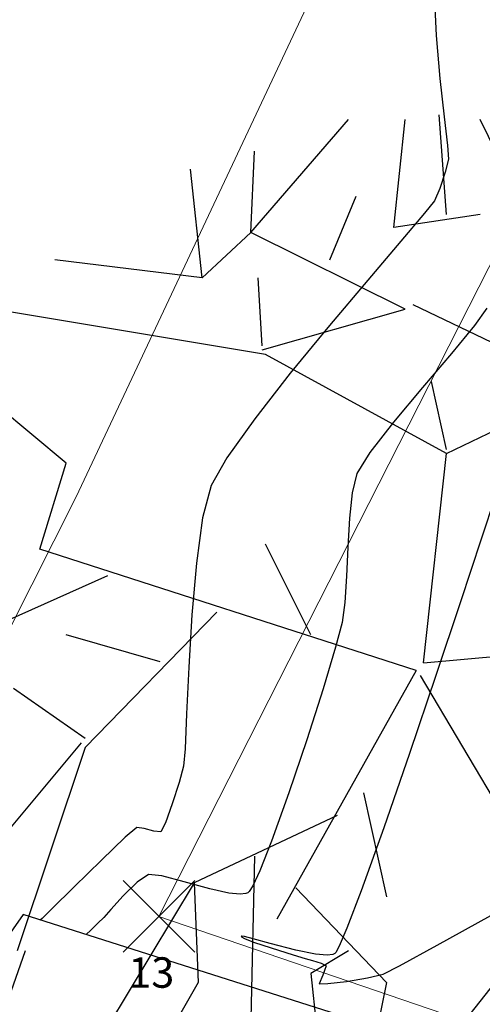
# Model space of a CAD drawing. Units: inches. Extents: x 458 to 670, y 71 to 263.
# Drawn here: x 476 to 485, y 101 to 121 of the extents above; entities that cross this region are included whole.
import ezdxf

# ---------------------------------------------------------------- set-up
doc = ezdxf.new("R2010")
doc.units = ezdxf.units.IN
doc.header["$LTSCALE"] = 0.02
doc.header["$MEASUREMENT"] = 0
for name, color, linetype in [('1malla', 251, 'LÍMITE1'), ('1vias', 251, 'Continuous'), ('ARBOL', 251, 'Continuous'), ('Boundary', 251, 'Continuous'), ('C-TOPO-MINR', 251, 'Continuous'), ('PUNTOS PERIMETRO', 251, 'Continuous'), ('V-NODE-TEXT', 251, 'Continuous')]:
    doc.layers.add(name, color=color, linetype=linetype)
doc.styles.get("Standard").update_dxf_attribs({"font": 'Arial Regular.ttf'})
doc.linetypes.add('LÍMITE1', pattern='A,6.35,-2.54,[133,ltypeshp.shx,S=2.54,R=0,X=-2.54,Y=0],-2.54,25.4', length=36.83)

# ---------------------------------------------------------------- blocks, each defined once
blk = doc.blocks.new('shrub4')
for p, q in [((-0.0318, 0.08316), (-0.01343, 0.10431)), ((-0.00494, 0.08405), (-0.0028, 0.10431)), ((0.00494, 0.08652), (0.00354, 0.10521)), ((0.01623, 0.09413), (0.01129, 0.10431)), ((-0.0318, 0.08316), (-0.03106, 0.09838)), ((-0.04094, 0.07465), (-0.04309, 0.09502)), ((-0.01697, 0.07801), (-0.01203, 0.08998)), ((0.01129, 0.08652), (-0.00494, 0.08405)), ((-0.0318, 0.08316), (-0.04094, 0.07465)), ((-0.0028, 0.06872), (-0.0318, 0.08316)), ((-0.04094, 0.07465), (-0.06855, 0.07801)), ((-0.02966, 0.06189), (-0.0304, 0.07465)), ((-0.02901, 0.06021), (-0.07984, 0.06872)), ((-0.02966, 0.06111), (-0.0028, 0.06872)), ((-0.0014, 0.06962), (0.01483, 0.06189)), ((0.00494, 0.04163), (-0.02901, 0.06021)), ((-0.06641, 0.03984), (-0.08692, 0.05686)), ((0.00494, 0.04242), (0.00215, 0.05518)), ((0.00494, 0.04163), (0.03106, 0.05428)), ((0.00063, 0.00238), (0.00494, 0.04163)), ((-0.07135, 0.02373), (-0.06641, 0.03984)), ((-0.02052, 0.00761), (-0.02901, 0.02462)), ((-0.00075, 0.0009), (-0.07136, 0.02369)), ((-0.05866, 0.01869), (-0.07769, 0.01018)), ((-0.03815, 0.01186), (-0.06286, -0.01354)), ((-0.04878, 0.00257), (-0.06641, 0.00761)), ((0.00063, 0.00238), (0.04943, 0.00683)), ((-0.00075, 0.0009), (-0.02689, -0.04576)), ((0, 0), (0.03941, -0.06663)), ((-0.06286, -0.01186), (-0.07629, -0.00246)), ((-0.06361, -0.01265), (-0.07704, -0.02876)), ((-0.06286, -0.01354), (-0.07564, -0.05171)), ((-0.01063, -0.02205), (-0.00634, -0.04152)), ((-0.01558, -0.0263), (-0.04244, -0.03895)), ((-0.03106, -0.03391), (-0.0318, -0.06447)), ((-0.04244, -0.03895), (-0.05932, -0.06693)), ((-0.04244, -0.03895), (-0.04169, -0.05764)), ((-0.02332, -0.03984), (-0.00634, -0.05764)), ((0.02406, -0.04488), (-0.00215, -0.07801)), ((-0.07415, -0.05171), (-0.07769, -0.06189)), ((-0.01343, -0.05171), (-0.02052, -0.05596)), ((-0.02052, -0.05596), (-0.01912, -0.06872)), ((-0.04169, -0.05764), (-0.04803, -0.06872)), ((-0.00634, -0.05764), (-0.01483, -0.09916))]:
    blk.add_line(p, q)
blk = doc.blocks.new('*U17')
at = {"color": 0, "linetype": 'ByBlock', "lineweight": -2, "transparency": 16777216}
for p, q in [((-0.707, -0.707), (0.707, 0.707)), ((-0.707, 0.707), (0.707, -0.707))]:
    blk.add_line(p, q, dxfattribs=at)
blk = doc.blocks.new('*U20', base_point=(1064042.65, 845784.64, 961.221))
at = {"layer": 'V-NODE-TEXT', "color": 7, "linetype": 'ByBlock', "insert": (1064042.043, 845783.833, 961.221), "char_height": 0.6, "attachment_point": 1}
blk.add_mtext('13', dxfattribs=at)
blk = doc.blocks.new('*U21', base_point=(1064042.65, 845784.6402, 961.221))
at = {"layer": 'V-NODE-TEXT', "color": 7, "lineweight": -2}
blk.add_blockref('*U20', (1064042.65, 845784.6402, 961.221), dxfattribs=at)

msp = doc.modelspace()

# ---------------------------------------------------------------- linework, layer by layer
at = {"layer": '1malla', "lineweight": 20, "ltscale": 0.07, "elevation": -0.408, "flags": 128}
msp.add_lwpolyline([(560.114, 91.187), (556.009, 92.425), (555.989, 92.787), (526.282, 101.276), (525.038, 98.63), (490.979, 98.57), (478.433, 102.858), (497.37, 140.112), (498.817, 142.976), (502.387, 150.094), (542.879, 138.062), (575.036, 126.596), (582.311, 123.987), (574.764, 101.722)], dxfattribs=at)
at = {"layer": '1vias', "lineweight": 20, "elevation": -0.087, "flags": 128}
msp.add_lwpolyline([(522.91, 178.782), (514.032, 170.831), (505.842, 161.952), (498.135, 151.519), (493.091, 143.402), (487.873, 133.599), (482.175, 122.571), (476.799, 111.136), (471.092, 99.816), (466.139, 89.119)], dxfattribs=at)
at = {"layer": 'Boundary', "flags": 128}
msp.add_lwpolyline([(562.328, 89.013), (528.904, 99.198), (525.742, 97.135), (492.62, 97.53), (475.751, 102.898), (466.139, 89.119), (460.696, 91.549), (458.959, 94.221), (471.246, 113.286), (483.998, 143.506), (493.293, 153.21)], dxfattribs=at)
at = {"layer": 'C-TOPO-MINR', "color": 8, "linetype": 'Continuous', "lineweight": -3}
for points in [[(483.863, 121.06), (483.899, 120.233), (483.973, 119.387), (484.056, 118.628), (484.121, 118.062), (484.141, 117.797), (484.078, 117.536), (483.972, 117.217), (483.867, 116.97), (483.67, 116.726), (483.202, 116.177), (482.549, 115.41), (481.794, 114.512), (481.023, 113.571), (480.321, 112.673), (479.771, 111.905), (479.459, 111.355), (479.293, 110.717), (479.17, 109.828), (479.082, 108.807), (479.02, 107.775), (478.977, 106.853), (478.946, 106.161), (478.919, 105.819), (478.831, 105.499), (478.695, 105.078), (478.558, 104.705), (478.467, 104.527), (478.333, 104.538), (478.141, 104.595), (477.993, 104.615), (477.764, 104.418), (477.297, 103.97), (476.759, 103.442), (476.314, 103.001), (476.129, 102.816), (476.099, 102.788)], [(484.896, 114.856), (484.657, 114.516), (484.2, 113.961), (483.632, 113.292), (483.06, 112.608), (482.592, 112.008), (482.334, 111.591), (482.241, 111.215), (482.187, 110.712), (482.156, 110.142), (482.132, 109.569), (482.101, 109.052), (482.048, 108.655), (481.916, 108.168), (481.668, 107.35), (481.346, 106.344), (480.995, 105.294), (480.655, 104.345), (480.421, 103.755), (480.281, 103.46), (480.21, 103.351), (480.183, 103.326), (480.143, 103.309), (480.033, 103.296), (479.808, 103.317), (479.435, 103.4), (478.93, 103.542), (478.49, 103.661), (478.225, 103.688), (478.001, 103.536), (477.727, 103.265), (477.482, 102.993), (477.345, 102.838), (477.229, 102.726), (477.087, 102.589), (476.996, 102.502)], [(485.069, 111.155), (484.788, 110.297), (484.38, 109.065), (483.893, 107.607), (483.373, 106.071), (482.866, 104.607), (482.421, 103.362), (482.139, 102.624), (481.988, 102.27), (481.921, 102.148), (481.898, 102.124), (481.859, 102.108), (481.749, 102.095), (481.518, 102.115), (481.134, 102.192), (480.628, 102.324), (480.289, 102.418), (480.118, 102.462), (480.06, 102.47), (480.051, 102.466), (480.057, 102.455), (480.117, 102.423), (480.3, 102.353), (480.643, 102.238), (481.078, 102.102), (481.317, 102.028), (481.46, 101.989), (481.634, 101.938), (481.733, 101.885), (481.662, 101.7), (481.592, 101.53), (481.763, 101.533), (482.133, 101.577), (482.548, 101.645), (482.852, 101.716), (483.177, 101.884), (483.921, 102.291), (484.978, 102.879)]]:
    msp.add_lwpolyline(points, dxfattribs=at)

# ---------------------------------------------------------------- block references
at = {"layer": 'ARBOL', "xscale": 105.0942484060884, "yscale": 105.0942484060884, "zscale": 105.0942484060884}
msp.add_blockref('shrub4', (483.584, 107.611, -22.69), dxfattribs=at)
at = {"layer": 'PUNTOS PERIMETRO', "lineweight": -2}
for name in ['*U17', '*U21']:
    msp.add_blockref(name, (478.433, 102.858), dxfattribs=at)

doc.saveas('drawing.dxf')
